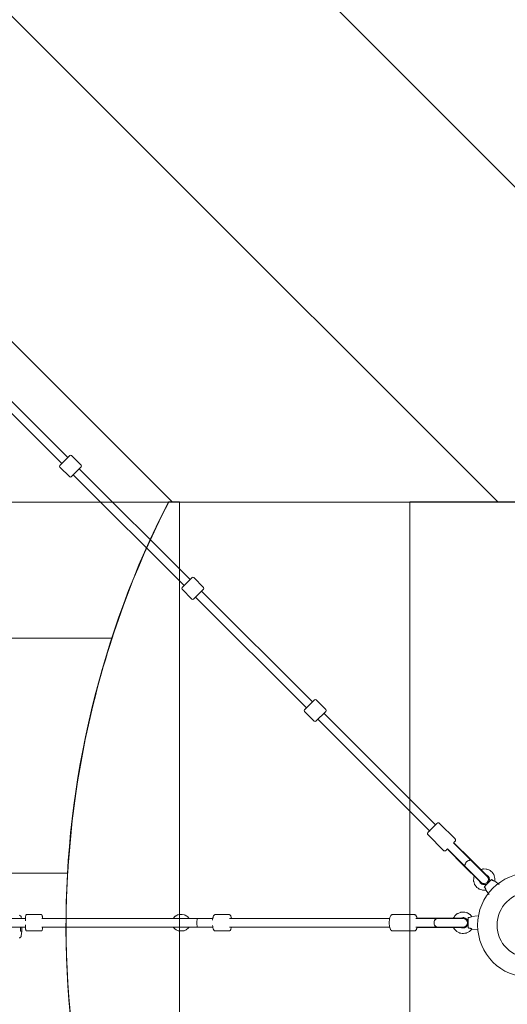
# Model space of a CAD drawing. Units: millimetres. Extents: x -5691 to 13278, y -9316 to -545.
# Drawn here: x 3991 to 5028, y -6936 to -4840 of the extents above; entities that cross this region are included whole.
import ezdxf

# ---------------------------------------------------------------- set-up
doc = ezdxf.new("R2010")
doc.units = ezdxf.units.MM
doc.header["$MEASUREMENT"] = 0
doc.layers.add('Work Layer', color=7, linetype='Continuous', lineweight=0)

# ---------------------------------------------------------------- blocks, each defined once
blk = doc.blocks.new('Block_4')
at = {"layer": 'Work Layer', "color": 252, "lineweight": 9, "true_color": 0x919090}
blk.add_open_spline([(4187.1, -6156.9), (4187.1, -6156.9), (3915.7, -6156.9), (3915.7, -6156.9), (3915.7, -6156.9), (3915.7, -6656.9), (3915.7, -6656.9), (3915.7, -6656.9), (4093, -6656.9), (4093, -6656.9), (4102.7, -6486.6), (4134.5, -6318.5), (4187.1, -6156.9)], degree=3, knots=[0, 0, 0, 0, 1, 1, 1, 2, 2, 2, 3, 3, 3, 4, 4, 4, 4], dxfattribs=at)
blk = doc.blocks.new('Block_5')
at = {"layer": 'Work Layer', "color": 252, "lineweight": 9, "true_color": 0x919090}
for points, knots in [([(2915.5, -1667), (2915.5, -1667), (2208.4, -1667), (2208.4, -1667), (2208.4, -1667), (6124.8, -5583.4), (6124.8, -5583.4), (6271.3, -5498.2), (6406.4, -5396), (6527.7, -5279.2), (6527.7, -5279.2), (2915.5, -1667), (2915.5, -1667)], [0, 0, 0, 0, 1, 1, 1, 2, 2, 2, 3, 3, 3, 4, 4, 4, 4]), ([(4315.5, -1667), (4315.5, -1667), (3608.4, -1667), (3608.4, -1667), (3608.4, -1667), (6840, -4898.6), (6840, -4898.6), (6935, -4750.4), (7011.9, -4589.6), (7067.6, -4419.1), (7067.6, -4419.1), (4315.5, -1667), (4315.5, -1667)], [0, 0, 0, 0, 1, 1, 1, 2, 2, 2, 3, 3, 3, 4, 4, 4, 4]), ([(5637.6, -5789.1), (5637.6, -5789.1), (1575, -1726.5), (1575, -1726.5), (1394.8, -1770.2), (1223.6, -1836.8), (1065, -1923.6), (1065, -1923.6), (5008.3, -5867), (5008.3, -5867), (5008.3, -5867), (5071.4, -5867), (5071.4, -5867), (5267.7, -5867), (5457.4, -5839.5), (5637.6, -5789.1)], [0, 0, 0, 0, 1, 1, 1, 2, 2, 2, 3, 3, 3, 4, 4, 4, 5, 5, 5, 5]), ([(660.3, -2211.8), (536.3, -2324.3), (426, -2451.4), (331.8, -2590.4), (331.8, -2590.4), (3608.3, -5867), (3608.3, -5867), (3608.3, -5867), (4315.5, -5867), (4315.5, -5867), (4315.5, -5867), (660.3, -2211.8), (660.3, -2211.8)], [0, 0, 0, 0, 1, 1, 1, 2, 2, 2, 3, 3, 3, 4, 4, 4, 4])]:
    blk.add_open_spline(points, degree=3, knots=knots, dxfattribs=at)
blk = doc.blocks.new('Block_7')
at = {"layer": 'Work Layer', "color": 252, "lineweight": 9, "true_color": 0x919090}
for points, knots in [([(4306.9, -5866.5), (4018.5, -6429.2), (4006.3, -7119.2), (4330.9, -7712), (4330.9, -7712), (4330.9, -5866.5), (4330.9, -5866.5), (4330.9, -5866.5), (4306.9, -5866.5), (4306.9, -5866.5)], [0, 0, 0, 0, 1, 1, 1, 2, 2, 2, 3, 3, 3, 3]), ([(5075.1, -5866.5), (5075.1, -5866.5), (4820.9, -5866.5), (4820.9, -5866.5), (4820.9, -5866.5), (4820.9, -8298.8), (4820.9, -8298.8), (4973.3, -8422), (5142.1, -8520.4), (5320.9, -8592.5), (5320.9, -8592.5), (5320.9, -5851.7), (5320.9, -5851.7), (5240.2, -5861.1), (5158.3, -5866.5), (5075.1, -5866.5)], [0, 0, 0, 0, 1, 1, 1, 2, 2, 2, 3, 3, 3, 4, 4, 4, 5, 5, 5, 5])]:
    blk.add_open_spline(points, degree=3, knots=knots, dxfattribs=at)
blk = doc.blocks.new('Block_0')
at = {"layer": 'Work Layer', "color": 252, "lineweight": 9, "true_color": 0x919090}
for points, knots in [([(5076, -5867), (5076, -5867), (2076, -5867), (2076, -5867), (916.2, -5867), (-24, -4926.8), (-24, -3767), (-24, -2607.2), (916.2, -1667), (2076, -1667), (2076, -1667), (5076, -1667), (5076, -1667), (6235.8, -1667), (7176, -2607.2), (7176, -3767), (7176, -4926.8), (6235.8, -5867), (5076, -5867)], [0, 0, 0, 0, 1, 1, 1, 2, 2, 2, 3, 3, 3, 4, 4, 4, 5, 5, 5, 6, 6, 6, 6]), ([(10363.7, -4281.9), (9819.7, -3339.6), (8614.9, -3016.8), (7672.7, -3560.8), (7672.7, -3560.8), (7173.7, -3848.9), (7173.7, -3848.9), (7130.5, -4970.6), (6208, -5866.9), (5075.7, -5866.9), (5075.7, -5866.9), (4307.6, -5866.9), (4307.6, -5866.9), (4012.7, -6442.1), (4006.3, -7150.4), (4353.5, -7751.9), (4897.5, -8694.1), (6102.4, -9016.9), (7044.6, -8472.9), (7044.6, -8472.9), (9642.7, -6972.9), (9642.7, -6972.9), (10584.9, -6428.9), (10907.7, -5224.1), (10363.7, -4281.9)], [0, 0, 0, 0, 1, 1, 1, 2, 2, 2, 3, 3, 3, 4, 4, 4, 5, 5, 5, 6, 6, 6, 7, 7, 7, 8, 8, 8, 8]), ([(4353.5, -7751.9), (4006.3, -7150.4), (4012.7, -6442.1), (4307.6, -5866.9), (4307.6, -5866.9), (3915.7, -5866.9), (3915.7, -5866.9), (3915.7, -5866.9), (3915.7, -6771.3), (3915.7, -6771.3), (3915.7, -7534.2), (3451.5, -8188.5), (2790.2, -8467.4), (2790.2, -8467.4), (5065.6, -8467.4), (5065.6, -8467.4), (4779.3, -8300.5), (4531.1, -8059.4), (4353.5, -7751.9)], [0, 0, 0, 0, 1, 1, 1, 2, 2, 2, 3, 3, 3, 4, 4, 4, 5, 5, 5, 6, 6, 6, 6])]:
    blk.add_open_spline(points, degree=3, knots=knots, dxfattribs=at)
at = {"layer": 'Work Layer'}
for name in ['Block_5', 'Block_7', 'Block_4']:
    blk.add_blockref(name, (0, 0), dxfattribs=at)
blk = doc.blocks.new('Block_12')
at = {"layer": 'Work Layer', "color": 18, "lineweight": 9, "true_color": 0x000000}
for p, q in [((3993.9, -6750.6), (3994.2, -6753.6)), ((4006, -6745.1), (4035.9, -6745.1)), ((4332, -6745.1), (4336, -6745.1)), ((4406.6, -6745.1), (4435.9, -6745.1)), ((4783.9, -6745.1), (4829.7, -6745.1)), ((4952.6, -6749.1), (4964.5, -6747.6)), ((3968.5, -6753.6), (4002.8, -6753.6)), ((3968.5, -6771.6), (4002.8, -6771.6)), ((3983.5, -6753.6), (4002.2, -6753.6)), ((3992.5, -6780.2), (3992.5, -6771.6)), ((3995, -6780.6), (3995, -6771.6)), ((4002.2, -6753.6), (4002.8, -6753.6)), ((4038, -6753.6), (4368.7, -6753.6)), ((4038, -6771.6), (4368.7, -6771.6)), ((4039.2, -6753.6), (4307, -6753.6)), ((4307, -6753.6), (4317.1, -6753.6)), ((4340.8, -6753.6), (4380.6, -6753.6)), ((4368.7, -6753.6), (4401.4, -6753.6)), ((4368.7, -6771.6), (4401.4, -6771.6)), ((4380.6, -6753.6), (4396, -6753.6)), ((4396, -6753.6), (4401.4, -6753.6)), ((4436.7, -6753.6), (4777.6, -6753.6)), ((4436.7, -6771.6), (4777.6, -6771.6)), ((4877.5, -6753.6), (4833.2, -6753.6)), ((4877.5, -6771.6), (4833.2, -6771.6)), ((4835.6, -6752.9), (4835.2, -6753.6)), ((4835.2, -6771.6), (4835.6, -6772.3)), ((4875.8, -6752.9), (4835.6, -6752.9)), ((4930.4, -6752.9), (4875.8, -6752.9)), ((4877.5, -6753.6), (4878.1, -6753.6)), ((4878.1, -6771.6), (4877.5, -6771.6)), ((4878.6, -6753.6), (4878.1, -6753.6)), ((4878.6, -6771.6), (4878.1, -6771.6)), ((4878.6, -6753.6), (4934.4, -6753.6)), ((4934.4, -6771.6), (4878.6, -6771.6)), ((4930.4, -6752.9), (4930.6, -6752.9)), ((4930.6, -6752.9), (4931.3, -6752.9)), ((4930.6, -6752.9), (4930.6, -6752.9)), ((4931.3, -6752.9), (4931.5, -6753.6)), ((4931.3, -6772.3), (4931.5, -6771.6)), ((3992.5, -6780.6), (3995, -6780.6)), ((3993.9, -6790.6), (3995, -6780.6)), ((4006, -6780.1), (4035.9, -6780.1)), ((4332, -6780.1), (4336, -6780.1)), ((4406.6, -6780.1), (4435.9, -6780.1)), ((4783.9, -6780.1), (4829.7, -6780.1)), ((4875.8, -6772.3), (4835.6, -6772.3)), ((4930.4, -6772.3), (4875.8, -6772.3)), ((4930.4, -6772.3), (4930.6, -6772.3)), ((4930.6, -6772.3), (4931.3, -6772.3)), ((4930.6, -6772.3), (4930.6, -6772.3)), ((4952.7, -6776), (4964.5, -6777.5))]:
    blk.add_line(p, q, dxfattribs=at)
for points in [[(4006, -6745.1), (4005.2, -6745.2), (4004.6, -6745.5), (4004.5, -6745.6), (4004.5, -6745.6), (4004.4, -6745.7), (4004.2, -6745.8), (4004, -6746), (4003.9, -6746.1), (4003.8, -6746.4), (4003.7, -6746.5), (4003.7, -6746.6), (4003.5, -6746.9), (4003.4, -6747.4), (4003.3, -6747.7), (4003.3, -6747.9), (4003.1, -6749.1), (4003, -6749.7), (4003, -6750), (4003, -6750), (4003, -6750.2), (4003, -6750.4), (4002.8, -6753.8), (4002.6, -6758.1)], [(4035.9, -6745.1), (4036.5, -6745.2), (4036.7, -6745.2), (4036.8, -6745.2), (4036.8, -6745.3), (4037, -6745.4), (4037.3, -6745.5), (4037.4, -6745.5), (4037.4, -6745.6), (4037.5, -6745.6), (4037.7, -6745.8), (4037.8, -6745.9), (4037.9, -6746), (4037.9, -6746.1), (4038.1, -6746.2), (4038.2, -6746.4), (4038.2, -6746.5), (4038.2, -6746.5), (4038.3, -6746.6), (4038.4, -6746.8), (4038.4, -6746.9), (4038.5, -6747), (4038.5, -6747.4), (4038.6, -6747.8), (4038.7, -6748.2), (4038.8, -6749), (4038.9, -6749.9), (4038.9, -6750), (4038.9, -6750.1), (4038.9, -6750.1), (4039, -6750.5), (4039, -6751.1), (4039.2, -6753.6)], [(4332, -6745.1), (4327.6, -6745.8), (4326.5, -6746), (4325.5, -6746.5), (4323.6, -6747.6), (4322.6, -6748.1), (4322.1, -6748.3), (4321.8, -6748.5), (4321.7, -6748.5), (4321.6, -6748.6), (4320, -6750.2), (4318.5, -6751.8), (4318.1, -6752.2), (4317.9, -6752.4), (4317.7, -6752.7), (4317.1, -6753.6)], [(4336, -6745.1), (4340.4, -6745.8), (4341.5, -6746), (4342.5, -6746.5), (4344.5, -6747.5), (4345.5, -6748.1), (4345.9, -6748.3), (4346.2, -6748.5), (4346.3, -6748.5), (4346.4, -6748.6), (4348, -6750.2), (4349.5, -6751.8), (4349.9, -6752.2), (4350.1, -6752.4), (4350.3, -6752.6), (4350.9, -6753.6)], [(4406.6, -6745.1), (4405.6, -6745.3), (4405.4, -6745.4), (4405.3, -6745.4), (4405.2, -6745.5), (4404.8, -6745.7), (4404.1, -6746.2), (4403.7, -6746.8), (4403.3, -6747.4), (4403.1, -6747.7), (4403, -6747.9), (4403, -6748), (4402.9, -6748.1), (4402.5, -6749.6), (4402, -6751.2), (4401.8, -6752), (4401.7, -6752.4), (4401.6, -6752.6), (4401.6, -6752.7), (4401.6, -6752.8), (4401.1, -6756.9)], [(4435.9, -6745.1), (4436.7, -6745.3), (4437.1, -6745.4), (4437.2, -6745.4), (4437.3, -6745.4), (4437.3, -6745.4), (4437.4, -6745.5), (4438, -6745.9), (4438.3, -6746.1), (4438.4, -6746.2), (4438.4, -6746.2), (4438.5, -6746.4), (4439.2, -6747.3), (4439.5, -6747.8), (4439.6, -6747.9), (4439.6, -6748.1), (4439.7, -6748.4), (4440.4, -6750.9), (4440.8, -6752.2), (4440.9, -6752.5), (4440.9, -6752.6), (4441, -6752.8), (4441.1, -6753.6)], [(4783.9, -6780.1), (4782.9, -6779.9), (4782.5, -6779.8), (4782.2, -6779.8), (4782, -6779.7), (4781.3, -6779.3), (4781, -6779.1), (4780.7, -6778.8), (4779.9, -6777.9), (4779.7, -6777.7), (4779.6, -6777.4), (4779.3, -6777), (4778.5, -6775.1), (4778, -6772.8), (4777.5, -6770.6), (4777.3, -6769.4), (4777.2, -6768.1), (4777, -6765.4), (4776.9, -6764), (4776.9, -6762.6), (4777, -6759.8), (4777.2, -6757.1), (4777.3, -6755.8), (4777.4, -6755.1), (4777.5, -6754.6), (4777.9, -6752.3), (4778.1, -6751.1), (4778.6, -6750.2), (4779.5, -6748.3), (4779.9, -6747.3), (4780.2, -6746.8), (4780.7, -6746.4), (4781, -6746.1), (4781.1, -6746), (4781.3, -6745.9), (4782.1, -6745.6), (4782.9, -6745.2), (4783.2, -6745.2), (4783.4, -6745.1), (4783.9, -6745.1)], [(4835.9, -6752.9), (4835.6, -6751.7), (4835.5, -6751.1), (4835.5, -6751), (4835.4, -6750.9), (4835.3, -6750.6), (4834.3, -6748.6), (4833.8, -6747.5), (4833.6, -6747), (4833.5, -6746.9), (4833.4, -6746.8), (4833.1, -6746.5), (4832.5, -6746), (4831.6, -6745.6), (4830.8, -6745.3), (4830.5, -6745.2), (4830.5, -6745.2), (4830.4, -6745.2), (4830.3, -6745.1), (4829.7, -6745.1)], [(4913.1, -6752.9), (4914.7, -6750.4), (4915.5, -6749.1), (4915.9, -6748.5), (4916.1, -6748.2), (4916.4, -6747.9), (4920.8, -6743.9), (4921.4, -6743.4), (4921.7, -6743.2), (4922, -6743), (4923.4, -6742.5), (4926.1, -6741.3), (4927.5, -6740.7), (4928.1, -6740.4), (4928.5, -6740.3), (4928.9, -6740.3), (4931.8, -6740), (4934.8, -6739.7), (4935.5, -6739.7), (4936.3, -6739.8), (4937.7, -6740.1), (4940.6, -6740.8), (4942.1, -6741.2), (4942.8, -6741.3), (4943.4, -6741.7), (4948.5, -6744.9), (4949.1, -6745.3), (4949.6, -6745.8), (4950.6, -6746.9), (4952.6, -6749.1)], [(4002.6, -6767.1), (4002.6, -6767.7), (4002.7, -6768.2), (4002.7, -6769.3), (4002.8, -6771.3), (4002.8, -6771.9), (4002.8, -6772.1), (4002.8, -6772.3), (4002.9, -6773.2), (4003, -6774.8), (4003, -6775.6), (4003.1, -6776.1), (4003.3, -6777.2), (4003.4, -6777.7), (4003.4, -6778), (4003.6, -6778.3), (4003.7, -6778.7), (4003.8, -6778.8), (4003.9, -6779.1), (4004, -6779.1), (4004.1, -6779.2), (4004.2, -6779.4), (4004.6, -6779.7), (4004.6, -6779.7), (4004.7, -6779.7), (4004.9, -6779.8), (4005.2, -6779.9), (4005.6, -6780.1), (4006, -6780.1)], [(4039.2, -6771.6), (4039.1, -6772), (4039.1, -6772.1), (4039.1, -6772.3), (4039.1, -6772.9), (4039, -6774.1), (4038.9, -6775.3), (4038.9, -6775.6), (4038.9, -6775.8), (4038.8, -6776.2), (4038.5, -6777.8), (4038.5, -6778), (4038.5, -6778.1), (4038.4, -6778.2), (4038.2, -6778.7), (4038.2, -6778.8), (4038.2, -6778.8), (4038.1, -6778.9), (4038.1, -6779), (4038, -6779), (4038, -6779.1), (4037.9, -6779.1), (4037.7, -6779.4), (4037.4, -6779.6), (4037.4, -6779.7), (4037.3, -6779.7), (4037.3, -6779.7), (4037, -6779.8), (4036.5, -6780), (4036.4, -6780.1), (4036.2, -6780.1), (4035.9, -6780.1)], [(4317.1, -6771.6), (4318.4, -6773.4), (4320, -6775), (4321.7, -6776.5), (4322.5, -6777.2), (4323.5, -6777.7), (4327.6, -6779.5), (4332, -6780.1)], [(4350.9, -6771.6), (4349.6, -6773.4), (4348, -6775), (4346.3, -6776.5), (4345.5, -6777.2), (4344.5, -6777.7), (4340.4, -6779.5), (4336, -6780.1)], [(4401.1, -6768.3), (4401.3, -6770.4), (4401.4, -6771.4), (4401.5, -6771.9), (4401.5, -6772.2), (4401.6, -6772.4), (4402.4, -6775.7), (4402.5, -6776.1), (4402.6, -6776.3), (4402.7, -6776.5), (4403, -6777.1), (4403.3, -6777.8), (4403.4, -6777.9), (4403.5, -6778.1), (4403.7, -6778.4), (4404.2, -6779), (4404.4, -6779.2), (4404.5, -6779.3), (4404.6, -6779.4), (4404.8, -6779.5), (4405.2, -6779.7), (4405.4, -6779.8), (4405.6, -6779.9), (4406.6, -6780.1)], [(4441.1, -6771.6), (4441, -6772.4), (4440.8, -6773), (4440.5, -6774.4), (4440.1, -6775.7), (4440, -6776), (4440, -6776.2), (4439.9, -6776.3), (4439.7, -6776.9), (4439.2, -6777.9), (4439.1, -6778), (4439.1, -6778.1), (4438.9, -6778.4), (4438.5, -6778.8), (4438.1, -6779.3), (4438, -6779.3), (4437.9, -6779.4), (4437.8, -6779.5), (4437.5, -6779.7), (4437.1, -6779.9), (4436.7, -6779.9), (4435.9, -6780.1)], [(4928.8, -6752.9), (4931.4, -6751.9), (4934.1, -6751.7), (4934.8, -6751.6), (4935, -6751.7), (4935.2, -6751.7), (4935.5, -6751.8), (4936.9, -6752.1), (4938.2, -6752.5), (4938.4, -6752.5), (4938.5, -6752.6), (4938.8, -6752.8), (4939.4, -6753.2), (4940.6, -6753.9), (4941.1, -6754.3), (4941.3, -6754.4), (4941.4, -6754.5), (4941.6, -6754.8), (4943.4, -6756.9), (4943.5, -6757), (4943.6, -6757.2), (4943.7, -6757.5), (4943.9, -6758.2), (4944.4, -6759.5), (4944.7, -6760.1), (4944.8, -6760.4), (4944.8, -6760.8), (4945, -6762.2)], [(4945, -6763), (4944.5, -6765.8), (4944.4, -6766.1), (4944.3, -6766.4), (4943.9, -6767), (4943.3, -6768.2), (4943, -6768.9), (4942.8, -6769.2), (4942.6, -6769.4), (4941.6, -6770.4), (4940.6, -6771.3), (4940.3, -6771.6), (4940, -6771.7), (4939.4, -6772), (4938.2, -6772.6), (4937.5, -6773), (4937.2, -6773.1), (4937.1, -6773.1), (4936.9, -6773.2), (4934.1, -6773.5), (4933.8, -6773.6), (4933.6, -6773.6), (4933.5, -6773.6), (4932.8, -6773.4), (4931.4, -6773.2), (4930.7, -6773), (4930.4, -6773), (4930.2, -6772.9), (4930.1, -6772.9), (4928.8, -6772.3)], [(4945, -6773.2), (4945, -6771.2), (4945, -6770.7), (4945, -6770), (4945, -6768.7), (4945, -6768), (4945, -6767.3), (4945, -6765.8), (4945, -6764.2), (4945, -6762.6), (4945, -6761), (4945, -6760.2), (4945, -6759.4), (4945, -6756.4), (4945, -6754), (4945, -6753.6), (4945, -6753.4), (4945, -6752.9), (4945, -6752)], [(4829.7, -6780.1), (4830.8, -6779.9), (4831.3, -6779.8), (4831.4, -6779.8), (4831.5, -6779.7), (4831.7, -6779.6), (4832.5, -6779.2), (4832.7, -6779), (4832.8, -6779), (4832.8, -6778.9), (4833.1, -6778.7), (4833.5, -6778.2), (4833.8, -6777.9), (4833.9, -6777.8), (4833.9, -6777.7), (4834, -6777.7), (4834.5, -6776.7), (4834.9, -6775.7), (4835.2, -6775.1), (4835.3, -6774.6), (4835.9, -6772.3)], [(4952.7, -6776), (4948.4, -6780.3), (4947.4, -6781.3), (4946, -6782), (4943.4, -6783.3), (4942, -6784), (4941.4, -6784.3), (4941, -6784.5), (4940.7, -6784.6), (4937.7, -6785), (4934.8, -6785.4), (4934.1, -6785.5), (4933.7, -6785.6), (4933.3, -6785.5), (4931.9, -6785.3), (4928.9, -6784.8), (4927.5, -6784.5), (4926.7, -6784.4), (4926.4, -6784.3), (4926, -6784.1), (4920.8, -6781.3), (4920.1, -6780.9), (4919.6, -6780.4), (4918.6, -6779.3), (4916.5, -6777.2), (4915.5, -6776.1), (4915, -6775.5), (4914.6, -6774.9), (4913.1, -6772.3)]]:
    blk.add_lwpolyline(points, dxfattribs=at)
for points in [[(3993.9, -6750.6), (3993.7, -6748.3), (3991.8, -6746.6), (3989.5, -6746.6)], [(4878.6, -6753.6), (4876.5, -6753.6), (4874.5, -6755.2), (4873.3, -6757.8)], [(4873.3, -6767.4), (4874.5, -6770), (4876.5, -6771.6), (4878.6, -6771.6)], [(3989.5, -6794.6), (3991.8, -6794.6), (3993.7, -6792.9), (3993.9, -6790.6)]]:
    blk.add_open_spline(points, degree=3, dxfattribs=at)
for points, knots in [([(4952.6, -6749.1), (4952.6, -6749.1), (4952.4, -6749.3), (4952, -6749.5), (4951.9, -6749.6), (4951.8, -6749.7), (4951.6, -6749.7), (4951.2, -6750), (4950.5, -6750.3), (4949.8, -6750.6), (4949.5, -6750.7), (4949.1, -6750.9), (4948.7, -6751), (4948.2, -6751.1), (4947.6, -6751.2), (4947.1, -6751.3), (4946.6, -6751.4), (4946, -6751.5), (4945.4, -6751.5)], [0, 0, 0, 0, 1, 1, 1, 2, 2, 2, 3, 3, 3, 4, 4, 4, 5, 5, 5, 6, 6, 6, 6]), ([(4368.7, -6753.6), (4368, -6753.6), (4367.5, -6757.6), (4367.5, -6762.6), (4367.5, -6767.6), (4368, -6771.6), (4368.7, -6771.6)], [0, 0, 0, 0, 1, 1, 1, 2, 2, 2, 2]), ([(4877.5, -6753.6), (4874.6, -6753.6), (4872.3, -6757.6), (4872.3, -6762.6), (4872.3, -6767.6), (4874.6, -6771.6), (4877.5, -6771.6)], [0, 0, 0, 0, 1, 1, 1, 2, 2, 2, 2]), ([(4873.3, -6767.4), (4873.5, -6767.8), (4873.7, -6768.1), (4873.8, -6768.3), (4873.9, -6768.5), (4874.1, -6768.8), (4874.2, -6768.9), (4874.3, -6769.1), (4874.5, -6769.3), (4874.6, -6769.5), (4874.8, -6769.7), (4875, -6769.9), (4875.1, -6770.1), (4875.3, -6770.2), (4875.5, -6770.4), (4875.7, -6770.5), (4875.9, -6770.7), (4876, -6770.8), (4876.2, -6770.9), (4876.4, -6771), (4876.6, -6771.1), (4876.8, -6771.2), (4877, -6771.3), (4877.2, -6771.4), (4877.4, -6771.4), (4877.6, -6771.5), (4877.8, -6771.5), (4878, -6771.6), (4878.2, -6771.6), (4878.4, -6771.6), (4878.6, -6771.6)], [0, 0, 0, 0, 1, 1, 1, 2, 2, 2, 3, 3, 3, 4, 4, 4, 5, 5, 5, 6, 6, 6, 7, 7, 7, 8, 8, 8, 9, 9, 9, 10, 10, 10, 10]), ([(4878.6, -6753.6), (4878.4, -6753.6), (4878.2, -6753.6), (4878, -6753.6), (4877.8, -6753.7), (4877.6, -6753.7), (4877.4, -6753.8), (4877.2, -6753.8), (4877, -6753.9), (4876.8, -6754), (4876.6, -6754.1), (4876.4, -6754.2), (4876.2, -6754.3), (4876, -6754.4), (4875.9, -6754.5), (4875.7, -6754.7), (4875.5, -6754.8), (4875.3, -6755), (4875.1, -6755.1), (4875, -6755.3), (4874.8, -6755.5), (4874.6, -6755.7), (4874.5, -6755.9), (4874.3, -6756.1), (4874.2, -6756.3), (4874.1, -6756.4), (4873.9, -6756.7), (4873.8, -6756.9), (4873.7, -6757.1), (4873.5, -6757.4), (4873.4, -6757.6)], [0, 0, 0, 0, 1, 1, 1, 2, 2, 2, 3, 3, 3, 4, 4, 4, 5, 5, 5, 6, 6, 6, 7, 7, 7, 8, 8, 8, 9, 9, 9, 10, 10, 10, 10]), ([(4934.4, -6771.6), (4939.4, -6771.6), (4943.4, -6767.6), (4943.4, -6762.6), (4943.4, -6757.6), (4939.4, -6753.6), (4934.4, -6753.6)], [0, 0, 0, 0, 1, 1, 1, 2, 2, 2, 2]), ([(4945.4, -6751.5), (4945.3, -6751.6), (4945.2, -6751.6), (4945.2, -6751.6), (4945, -6751.8), (4945, -6751.8), (4945, -6751.8)], [0, 0, 0, 0, 1, 1, 1, 2, 2, 2, 2]), ([(4945, -6773.2), (4945, -6773.4), (4945.1, -6773.4), (4945.1, -6773.4), (4945.3, -6773.7), (4945.4, -6773.7), (4945.4, -6773.7)], [0, 0, 0, 0, 1, 1, 1, 2, 2, 2, 2]), ([(4945.4, -6773.7), (4946, -6773.7), (4946.6, -6773.8), (4947.1, -6773.9), (4947.6, -6774), (4948.3, -6774.1), (4948.8, -6774.2), (4949.1, -6774.3), (4949.5, -6774.5), (4949.8, -6774.6), (4950.5, -6774.9), (4951.2, -6775.2), (4951.7, -6775.4), (4951.8, -6775.5), (4951.9, -6775.6), (4952, -6775.7), (4952.4, -6775.9), (4952.7, -6776), (4952.7, -6776)], [0, 0, 0, 0, 1, 1, 1, 2, 2, 2, 3, 3, 3, 4, 4, 4, 5, 5, 5, 6, 6, 6, 6])]:
    blk.add_open_spline(points, degree=3, knots=knots, dxfattribs=at)
blk = doc.blocks.new('Block_14')
at = {"layer": 'Work Layer', "color": 18, "lineweight": 9, "true_color": 0x000000}
for radius in [111.1, 69.8]:
    blk.add_circle((5076, -6767.6), radius, dxfattribs=at)

msp = doc.modelspace()

# ---------------------------------------------------------------- linework, layer by layer
at = {"layer": 'Work Layer', "color": 18, "lineweight": 9, "true_color": 0x000000}
for p, q in [((3844.4, -5548.8), (4080.2, -5784.5)), ((3857.2, -5536), (4092.9, -5771.8)), ((4076, -5788.8), (4097.2, -5767.6)), ((4121.6, -5788.5), (4100.7, -5767.5)), ((4096.9, -5813.2), (4075.9, -5792.3)), ((4121.6, -5792), (4100.4, -5813.2)), ((4117.3, -5796.2), (4353.1, -6032)), ((4104.6, -5808.9), (4340.4, -6044.7)), ((4336.2, -6049), (4357.4, -6027.7)), ((4381.8, -6048.7), (4360.9, -6027.7)), ((4357.1, -6073.4), (4336.1, -6052.5)), ((4381.8, -6052.2), (4360.6, -6073.4)), ((4377.5, -6056.4), (4613.3, -6292.2)), ((4364.8, -6069.1), (4600.6, -6304.9)), ((4596.3, -6309.2), (4617.6, -6287.9)), ((4642, -6308.8), (4621.1, -6287.9)), ((4617.2, -6333.6), (4596.3, -6312.7)), ((4642, -6312.4), (4620.8, -6333.6)), ((4625, -6329.3), (4862.5, -6566.8)), ((4637.7, -6316.6), (4875.2, -6554.1)), ((4884, -6550.9), (4916.8, -6583.7)), ((4859.3, -6575.6), (4892.1, -6608.4)), ((4950.3, -6629.2), (4913.6, -6592.5)), ((4915.6, -6593.5), (4914.9, -6593.7)), ((4948.9, -6626.7), (4915.6, -6593.5)), ((4937.6, -6641.9), (4900.9, -6605.2)), ((4902.1, -6606.5), (4901.9, -6607.2)), ((4935.1, -6640.5), (4901.9, -6607.2)), ((4969.7, -6675), (4935.1, -6640.5)), ((4938.1, -6642.4), (4937.6, -6641.9)), ((4938.5, -6642.8), (4938.1, -6642.4)), ((4972.3, -6676.7), (4938.5, -6642.8)), ((4983.4, -6661.3), (4948.9, -6626.7)), ((4950.3, -6629.2), (4950.8, -6629.7)), ((4951.2, -6630), (4950.8, -6629.7)), ((4951.2, -6630), (4985.1, -6663.9)), ((4983.1, -6661.9), (4983.4, -6661.3)), ((4983.4, -6661.3), (4983.4, -6661.3)), ((4983.4, -6661.3), (4983.4, -6661.3)), ((4969.7, -6675), (4970.3, -6674.7)), ((4969.7, -6675), (4969.7, -6675)), ((4969.7, -6675), (4969.7, -6675)), ((5001.5, -6674.1), (5010.8, -6681.3)), ((4982.5, -6693.1), (4989.7, -6702.4))]:
    msp.add_line(p, q, dxfattribs=at)
for points in [[(4859.3, -6575.6), (4858.7, -6574.8), (4858.5, -6574.4), (4858.4, -6574), (4858.2, -6573.6), (4858.2, -6573.3), (4858.2, -6572.7), (4858.3, -6572), (4858.3, -6571.7), (4858.4, -6571.5), (4858.6, -6571), (4858.7, -6570.8), (4858.9, -6570.5), (4859, -6570.4), (4859.1, -6570.3), (4859.2, -6570.2), (4859.3, -6570.1), (4859.4, -6570), (4859.6, -6569.8), (4860.1, -6569.3), (4861, -6568.3), (4861.5, -6567.8), (4861.8, -6567.5), (4862.2, -6567.2), (4863.6, -6565.7), (4864, -6565.4), (4864.4, -6564.9), (4865.3, -6564.1), (4867, -6562.3), (4868.9, -6560.5), (4870.7, -6558.6), (4872.5, -6556.8), (4873.3, -6556), (4874.1, -6555.2), (4874.9, -6554.5), (4875.3, -6554.1), (4875.6, -6553.8), (4876.7, -6552.6), (4877.3, -6552.1), (4877.6, -6551.7), (4878.2, -6551.1), (4878.4, -6550.9), (4878.5, -6550.9), (4878.6, -6550.8), (4878.7, -6550.7), (4878.8, -6550.6), (4878.9, -6550.5), (4879, -6550.5), (4879.2, -6550.3), (4879.5, -6550.2), (4879.6, -6550.1), (4880, -6550), (4880.4, -6549.9), (4880.7, -6549.8), (4881.1, -6549.8), (4881.4, -6549.8), (4881.7, -6549.8), (4882, -6549.8), (4882.4, -6550), (4883.2, -6550.3), (4883.6, -6550.6), (4884, -6550.9)], [(4913.6, -6592.5), (4913.8, -6592.3), (4914, -6592.2), (4914.3, -6591.8), (4914.9, -6591.2), (4915.5, -6590.6), (4915.6, -6590.5), (4915.7, -6590.4), (4915.9, -6590.2), (4916.6, -6589.5), (4916.6, -6589.5), (4916.7, -6589.4), (4916.7, -6589.4), (4916.8, -6589.3), (4916.9, -6589.2), (4916.9, -6589.2), (4916.9, -6589.2), (4916.9, -6589.1), (4917, -6589.1), (4917, -6589.1), (4917.1, -6589), (4917.2, -6588.8), (4917.2, -6588.8), (4917.3, -6588.7), (4917.3, -6588.7), (4917.3, -6588.7), (4917.4, -6588.6), (4917.5, -6588.3), (4917.6, -6588.2), (4917.6, -6588.2), (4917.6, -6588.1), (4917.6, -6588.1), (4917.6, -6588.1), (4917.7, -6587.9), (4917.8, -6587.4), (4917.9, -6587.2), (4917.9, -6587.1), (4917.9, -6587), (4917.9, -6586.7), (4918, -6586.5), (4918, -6586.4), (4918, -6586.3), (4918, -6586.2), (4917.9, -6585.8), (4917.9, -6585.7), (4917.9, -6585.6), (4917.8, -6585.5), (4917.4, -6584.6), (4917.3, -6584.3), (4917.3, -6584.2), (4917.2, -6584.1), (4916.8, -6583.7)], [(4892.1, -6608.4), (4893, -6609.1), (4893.1, -6609.2), (4893.2, -6609.2), (4893.4, -6609.3), (4893.9, -6609.4), (4894.1, -6609.5), (4894.1, -6609.5), (4894.2, -6609.5), (4894.2, -6609.5), (4894.6, -6609.5), (4894.9, -6609.5), (4895, -6609.6), (4895.1, -6609.6), (4895.2, -6609.6), (4895.9, -6609.4), (4896, -6609.4), (4896, -6609.4), (4896.1, -6609.4), (4896.1, -6609.4), (4896.3, -6609.3), (4896.6, -6609.2), (4896.7, -6609.1), (4896.8, -6609.1), (4896.8, -6609.1), (4896.8, -6609.1), (4897, -6609), (4897.1, -6608.9), (4897.2, -6608.8), (4897.2, -6608.8), (4897.3, -6608.8), (4897.4, -6608.7), (4897.4, -6608.6), (4897.5, -6608.6), (4897.5, -6608.6), (4897.5, -6608.5), (4897.6, -6608.5), (4897.6, -6608.5), (4897.6, -6608.5), (4897.7, -6608.4), (4897.7, -6608.4), (4898, -6608.1), (4898.2, -6607.9), (4898.4, -6607.7), (4898.4, -6607.7), (4898.6, -6607.5), (4899.6, -6606.5), (4899.9, -6606.2), (4900, -6606.1), (4900.1, -6606), (4900.2, -6605.9), (4900.9, -6605.2)], [(4982.5, -6693.1), (4976.6, -6693.2), (4975.1, -6693.1), (4973.7, -6692.7), (4970.9, -6691.8), (4969.5, -6691.3), (4968.8, -6691.1), (4968.5, -6691), (4968.1, -6690.8), (4965.8, -6689), (4963.4, -6687.3), (4962.8, -6686.9), (4962.5, -6686.6), (4962.3, -6686.3), (4961.5, -6685.1), (4959.8, -6682.7), (4958.9, -6681.5), (4958.5, -6680.9), (4958.3, -6680.6), (4958.2, -6680.2), (4956.6, -6674.6), (4956.4, -6673.9), (4956.4, -6673.1), (4956.4, -6671.7), (4956.5, -6668.7), (4956.6, -6667.2), (4956.6, -6666.5), (4956.8, -6665.8), (4957.6, -6662.9)], [(4971.3, -6649.2), (4974.2, -6648.5), (4975.6, -6648.2), (4976.4, -6648), (4976.7, -6647.9), (4977.1, -6647.9), (4983, -6648.2), (4983.7, -6648.2), (4984.1, -6648.3), (4984.4, -6648.4), (4985.8, -6648.9), (4988.6, -6650), (4989.9, -6650.5), (4990.6, -6650.8), (4990.9, -6651), (4991.2, -6651.2), (4993.5, -6653.1), (4995.7, -6655), (4996.3, -6655.5), (4996.7, -6656.1), (4997.5, -6657.3), (4999, -6659.8), (4999.8, -6661.1), (5000.2, -6661.7), (5000.3, -6662.4), (5001.7, -6668.2), (5001.8, -6668.9), (5001.8, -6669.6), (5001.7, -6671.1), (5001.5, -6674.1)], [(4982.2, -6660.1), (4984.7, -6661.2), (4986.8, -6663), (4987.3, -6663.4), (4987.4, -6663.6), (4987.5, -6663.7), (4987.7, -6664), (4988.4, -6665.2), (4989.1, -6666.4), (4989.2, -6666.5), (4989.2, -6666.7), (4989.3, -6667), (4989.4, -6667.7), (4989.7, -6669), (4989.9, -6669.7), (4989.9, -6669.9), (4989.9, -6670), (4989.9, -6670.4), (4989.6, -6673.1), (4989.5, -6673.3), (4989.5, -6673.4), (4989.4, -6673.8), (4989.1, -6674.4), (4988.5, -6675.6), (4988.2, -6676.3), (4988.1, -6676.6), (4987.8, -6676.9), (4987, -6677.9)], [(4986.4, -6678.6), (4984.1, -6680.2), (4983.8, -6680.3), (4983.5, -6680.4), (4982.8, -6680.7), (4981.5, -6681.1), (4980.8, -6681.3), (4980.5, -6681.4), (4980.2, -6681.4), (4978.8, -6681.4), (4977.4, -6681.4), (4977.1, -6681.4), (4976.7, -6681.3), (4976.1, -6681.1), (4974.8, -6680.6), (4974.1, -6680.4), (4973.8, -6680.3), (4973.7, -6680.2), (4973.5, -6680.1), (4971.4, -6678.4), (4971.1, -6678.2), (4971, -6678.1), (4970.9, -6678), (4970.5, -6677.4), (4969.7, -6676.3), (4969.3, -6675.7), (4969.2, -6675.4), (4969.1, -6675.3), (4969, -6675.1), (4968.5, -6673.8)], [(4979.2, -6685.8), (4980.6, -6684.4), (4980.9, -6684), (4981.4, -6683.5), (4982.4, -6682.6), (4982.8, -6682.1), (4983.3, -6681.6), (4984.4, -6680.5), (4985.5, -6679.4), (4986.7, -6678.3), (4987.8, -6677.1), (4988.4, -6676.6), (4988.9, -6676), (4991, -6673.9), (4992.8, -6672.1), (4993, -6671.9), (4993.2, -6671.7), (4993.5, -6671.4), (4994.2, -6670.8)]]:
    msp.add_lwpolyline(points, dxfattribs=at)
at = {"layer": 'Work Layer', "color": 240, "lineweight": 9, "true_color": 0xed1c24}
msp.add_open_spline([(9973.7, -3800.2), (9606.8, -3471.1), (9130.5, -3294.3), (8645.4, -3296.8), (8645.4, -3296.8), (6906.2, -2292.8), (6906.2, -2292.8), (6724.9, -2188), (6532.3, -2120.6), (6337.2, -2087.8), (5985.8, -1823.6), (5549.1, -1667), (5076, -1667), (5076, -1667), (2076, -1667), (2076, -1667), (1705.2, -1667), (1356.7, -1762.9), (1054.7, -1931.9), (323.4, -1940), (-305.6, -2374.6), (-594.5, -2999.4), (-594.5, -2999.4), (-1924.1, -3767.1), (-1924.1, -3767.1), (-1924.1, -3767.1), (-2522.1, -3767.1), (-2522.1, -3767.1), (-3350.8, -3767.1), (-4022.1, -4438.8), (-4022.1, -5267.1), (-4022.1, -6095.4), (-3350.8, -6767.1), (-2522.1, -6767.1), (-2522.1, -6767.1), (-1924.1, -6767.1), (-1924.1, -6767.1), (-1924.1, -6767.1), (-600.5, -7531.2), (-600.5, -7531.2), (-311.2, -8168.3), (330.5, -8611.4), (1075.9, -8611.4), (1075.9, -8611.4), (2076, -8611.4), (2076, -8611.4), (2329.3, -8611.4), (2570.6, -8560.3), (2790.4, -8467.5), (2790.4, -8467.5), (5064.4, -8467.5), (5064.4, -8467.5), (5655.3, -8812.5), (6409.9, -8839.7), (7044.9, -8473.1), (7044.9, -8473.1), (9642.7, -6973.1), (9642.7, -6973.1), (9763.4, -6903.6), (9873.8, -6822.8), (9973.7, -6733.9), (10650.3, -6588.6), (11157.9, -5987.1), (11157.9, -5267.1), (11157.9, -4547.1), (10650.3, -3945.6), (9973.7, -3800.2)], degree=3, knots=[0, 0, 0, 0, 1, 1, 1, 2, 2, 2, 3, 3, 3, 4, 4, 4, 5, 5, 5, 6, 6, 6, 7, 7, 7, 8, 8, 8, 9, 9, 9, 10, 10, 10, 11, 11, 11, 12, 12, 12, 13, 13, 13, 14, 14, 14, 15, 15, 15, 16, 16, 16, 17, 17, 17, 18, 18, 18, 19, 19, 19, 20, 20, 20, 21, 21, 21, 22, 22, 22, 22], dxfattribs=at)
at = {"layer": 'Work Layer', "color": 18, "lineweight": 9, "true_color": 0x000000}
for points in [[(4100.7, -5767.5), (4099.7, -5766.6), (4098.1, -5766.6), (4097.2, -5767.6)], [(4076, -5788.8), (4075, -5789.7), (4075, -5791.3), (4075.9, -5792.3)], [(4121.6, -5792), (4122.6, -5791), (4122.6, -5789.4), (4121.6, -5788.5)], [(4096.9, -5813.2), (4097.8, -5814.2), (4099.4, -5814.2), (4100.4, -5813.2)], [(4360.9, -6027.7), (4359.9, -6026.8), (4358.3, -6026.8), (4357.4, -6027.7)], [(4336.2, -6049), (4335.2, -6049.9), (4335.2, -6051.5), (4336.1, -6052.5)], [(4381.8, -6052.2), (4382.8, -6051.2), (4382.8, -6049.6), (4381.8, -6048.7)], [(4357.1, -6073.4), (4358, -6074.4), (4359.6, -6074.4), (4360.6, -6073.4)], [(4621.1, -6287.9), (4620.1, -6287), (4618.5, -6287), (4617.6, -6287.9)], [(4596.3, -6309.2), (4595.4, -6310.1), (4595.4, -6311.7), (4596.3, -6312.7)], [(4642, -6312.4), (4642.9, -6311.4), (4643, -6309.8), (4642, -6308.8)], [(4617.2, -6333.6), (4618.2, -6334.6), (4619.8, -6334.5), (4620.8, -6333.6)], [(4938.7, -6637.1), (4937.4, -6639.6), (4937.4, -6641.7), (4938.5, -6642.8)], [(4951.2, -6630.1), (4950.1, -6629), (4948, -6629), (4945.5, -6630.3)]]:
    msp.add_open_spline(points, degree=3, dxfattribs=at)
for points, knots in [([(4950.3, -6629.2), (4949, -6627.9), (4945.1, -6629.6), (4941.5, -6633.1), (4938, -6636.7), (4936.3, -6640.6), (4937.6, -6641.9)], [0, 0, 0, 0, 1, 1, 1, 2, 2, 2, 2]), ([(4938.7, -6637.1), (4938.5, -6637.5), (4938.4, -6637.7), (4938.3, -6638), (4938.2, -6638.2), (4938.1, -6638.4), (4938.1, -6638.6), (4938, -6638.8), (4937.9, -6639.1), (4937.9, -6639.3), (4937.8, -6639.5), (4937.8, -6639.7), (4937.8, -6639.9), (4937.7, -6640.1), (4937.7, -6640.3), (4937.7, -6640.5), (4937.7, -6640.7), (4937.7, -6640.9), (4937.7, -6641.1), (4937.7, -6641.2), (4937.8, -6641.4), (4937.8, -6641.6), (4937.9, -6641.7), (4937.9, -6641.9), (4938, -6642.1), (4938, -6642.2), (4938.1, -6642.3), (4938.2, -6642.5), (4938.3, -6642.6), (4938.4, -6642.7), (4938.5, -6642.8)], [0, 0, 0, 0, 1, 1, 1, 2, 2, 2, 3, 3, 3, 4, 4, 4, 5, 5, 5, 6, 6, 6, 7, 7, 7, 8, 8, 8, 9, 9, 9, 10, 10, 10, 10]), ([(4951.2, -6630.1), (4951.1, -6630), (4951, -6629.9), (4950.9, -6629.8), (4950.7, -6629.7), (4950.6, -6629.6), (4950.5, -6629.6), (4950.3, -6629.5), (4950.1, -6629.5), (4950, -6629.4), (4949.8, -6629.4), (4949.6, -6629.3), (4949.5, -6629.3), (4949.3, -6629.3), (4949.1, -6629.3), (4948.9, -6629.3), (4948.7, -6629.3), (4948.5, -6629.3), (4948.3, -6629.4), (4948.1, -6629.4), (4947.9, -6629.4), (4947.7, -6629.5), (4947.5, -6629.5), (4947.2, -6629.6), (4947, -6629.7), (4946.8, -6629.7), (4946.6, -6629.8), (4946.4, -6629.9), (4946.1, -6630), (4945.9, -6630.1), (4945.7, -6630.2)], [0, 0, 0, 0, 1, 1, 1, 2, 2, 2, 3, 3, 3, 4, 4, 4, 5, 5, 5, 6, 6, 6, 7, 7, 7, 8, 8, 8, 9, 9, 9, 10, 10, 10, 10]), ([(4972.3, -6676.7), (4975.8, -6680.1), (4981.5, -6680.1), (4985, -6676.6), (4988.5, -6673.1), (4988.5, -6667.4), (4985.1, -6663.9)], [0, 0, 0, 0, 1, 1, 1, 2, 2, 2, 2]), ([(4979.2, -6685.8), (4979.1, -6685.9), (4979.1, -6686), (4979, -6686), (4979.1, -6686.3), (4979.1, -6686.4), (4979.1, -6686.4)], [0, 0, 0, 0, 1, 1, 1, 2, 2, 2, 2]), ([(4979.1, -6686.4), (4979.5, -6686.8), (4979.9, -6687.3), (4980.2, -6687.7), (4980.5, -6688.1), (4980.8, -6688.7), (4981.1, -6689.1), (4981.2, -6689.4), (4981.4, -6689.8), (4981.6, -6690.1), (4981.9, -6690.8), (4982.1, -6691.5), (4982.2, -6692), (4982.3, -6692.1), (4982.3, -6692.3), (4982.3, -6692.4), (4982.5, -6692.9), (4982.5, -6693.1), (4982.5, -6693.1)], [0, 0, 0, 0, 1, 1, 1, 2, 2, 2, 3, 3, 3, 4, 4, 4, 5, 5, 5, 6, 6, 6, 6]), ([(4994.8, -6670.7), (4994.7, -6670.6), (4994.6, -6670.6), (4994.6, -6670.6), (4994.4, -6670.6), (4994.3, -6670.7), (4994.3, -6670.7)], [0, 0, 0, 0, 1, 1, 1, 2, 2, 2, 2]), ([(5001.5, -6674.1), (5001.5, -6674.1), (5001.3, -6674), (5000.8, -6673.9), (5000.7, -6673.9), (5000.5, -6673.9), (5000.4, -6673.8), (4999.9, -6673.7), (4999.2, -6673.4), (4998.5, -6673.2), (4998.2, -6673), (4997.8, -6672.8), (4997.5, -6672.7), (4997.1, -6672.4), (4996.5, -6672.1), (4996.1, -6671.8), (4995.7, -6671.5), (4995.2, -6671.1), (4994.8, -6670.7)], [0, 0, 0, 0, 1, 1, 1, 2, 2, 2, 3, 3, 3, 4, 4, 4, 5, 5, 5, 6, 6, 6, 6])]:
    msp.add_open_spline(points, degree=3, knots=knots, dxfattribs=at)

# ---------------------------------------------------------------- block references
at = {"layer": 'Work Layer'}
for name in ['Block_0', 'Block_14', 'Block_12']:
    msp.add_blockref(name, (0, 0), dxfattribs=at)

doc.saveas('drawing.dxf')
